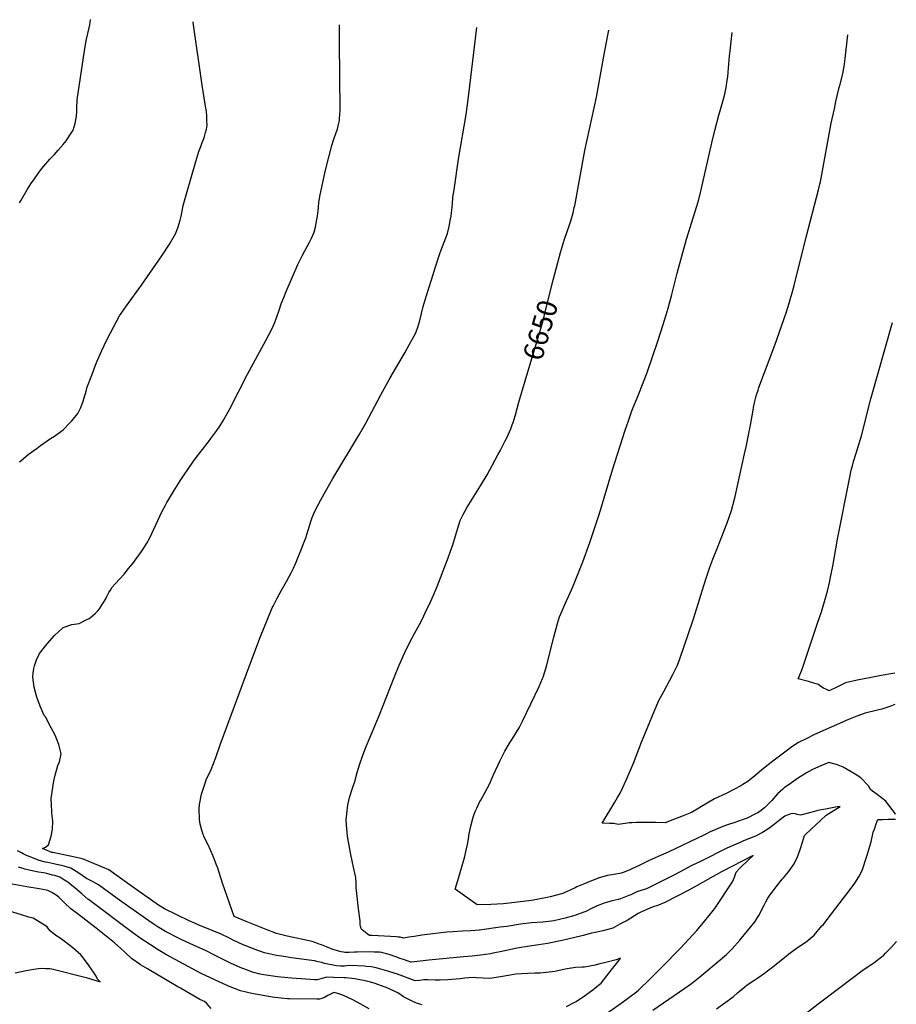
# Model space of a CAD drawing. Units: inches. Extents: x 2519584 to 2525004, y 1557636 to 1562828.
# Drawn here: x 2523738 to 2524997, y 1561330 to 1562745 of the extents above; entities that cross this region are included whole.
import ezdxf
from ezdxf.enums import TextEntityAlignment as Align

# ---------------------------------------------------------------- set-up
doc = ezdxf.new("R2010")
doc.units = ezdxf.units.IN
doc.header["$MEASUREMENT"] = 0
doc.layers.add('tile_2463_14_contour_10ft', color=175, linetype='Continuous')
doc.styles.add('Arial', font='arial.ttf')

msp = doc.modelspace()

# ---------------------------------------------------------------- linework, layer by layer
at = {"layer": 'tile_2463_14_contour_10ft'}
for points, elevation in [([(2523737.5, 1562481.3), (2523739.7, 1562485.3), (2523749, 1562501), (2523753.8, 1562508.7), (2523758.8, 1562516.2), (2523764, 1562523.5), (2523769.3, 1562530.8), (2523775, 1562537.5), (2523780.8, 1562544.2), (2523787.5, 1562551), (2523792.9, 1562557.1), (2523800, 1562565.3), (2523804.2, 1562570.8), (2523812.5, 1562583), (2523814.3, 1562585.7), (2523817.2, 1562595.3), (2523819.1, 1562605.9), (2523819.7, 1562612.5), (2523819.8, 1562617.7), (2523820.4, 1562629.6), (2523825, 1562661.8), (2523831.7, 1562705.9), (2523833.4, 1562716.7), (2523837.5, 1562732.8), (2523838.6, 1562737.5), (2523839.5, 1562744.7)], 6610), ([(2523737.5, 1562109.3), (2523739.2, 1562110.8), (2523750, 1562119.7), (2523762.5, 1562129.1), (2523767.4, 1562132.7), (2523782.1, 1562142.9), (2523787.5, 1562146.2), (2523796.9, 1562153.1), (2523800, 1562155.5), (2523809.7, 1562165.3), (2523812.5, 1562168.4), (2523821.3, 1562178.8), (2523825.4, 1562187.5), (2523828.6, 1562196.4), (2523829.8, 1562200), (2523833.4, 1562212.5), (2523834.2, 1562215.8), (2523841.1, 1562234), (2523848.2, 1562251.9), (2523851.9, 1562260.6), (2523855.8, 1562269.3), (2523862.5, 1562283.6), (2523867.9, 1562294.6), (2523872.2, 1562302.8), (2523876.5, 1562311), (2523881.1, 1562318.9), (2523891.3, 1562333.7), (2523912.5, 1562363.4), (2523937.5, 1562398.9), (2523943, 1562407), (2523952.8, 1562422.2), (2523962, 1562438.1), (2523965.5, 1562447.1), (2523968.4, 1562456.7), (2523969.8, 1562462.5), (2523970.6, 1562466.9), (2523972.5, 1562477.5), (2523975.2, 1562487.5), (2523986.3, 1562526.2), (2523992, 1562545.5), (2523994.9, 1562555.1), (2523997.7, 1562562.5), (2524000, 1562568.2), (2524002.5, 1562575), (2524004.8, 1562582.7), (2524005.9, 1562587.5), (2524006.8, 1562593.3), (2524006.7, 1562600), (2524006.5, 1562606), (2524006, 1562612.5), (2524004.8, 1562620.2), (2523999.6, 1562650.4), (2523987.3, 1562737.5), (2523986.7, 1562741.7)], 6620), ([(2524523.6, 1561326.6), (2524534.4, 1561332.5), (2524537.3, 1561334.1), (2524549.1, 1561341.9), (2524561.4, 1561350.7), (2524564.7, 1561353.4), (2524571.2, 1561358.7), (2524573.4, 1561360.4), (2524589.5, 1561381.2), (2524597.6, 1561391.5), (2524601.1, 1561396.1), (2524594.7, 1561393.9), (2524579.8, 1561389.7), (2524569.5, 1561387.3), (2524564.7, 1561386.3), (2524549.4, 1561383.4), (2524546.6, 1561383.3), (2524536.2, 1561382.6), (2524521.7, 1561380.3), (2524506.5, 1561377.2), (2524503, 1561376.5), (2524485.8, 1561374.7), (2524477.8, 1561374.6), (2524467.8, 1561374.3), (2524450.8, 1561373.1), (2524431.7, 1561369.6), (2524413.2, 1561366.7), (2524403.7, 1561367.2), (2524394.2, 1561368), (2524389.4, 1561368.3), (2524383.1, 1561367.8), (2524377.1, 1561367.3), (2524370.5, 1561366.6), (2524353.1, 1561365), (2524342, 1561364.7), (2524334.8, 1561364.7), (2524324.2, 1561365.2), (2524318.5, 1561364.9), (2524312.1, 1561364.2), (2524306, 1561363.6), (2524280.5, 1561373), (2524269.4, 1561376.7), (2524266.5, 1561377.5), (2524253.1, 1561381.4), (2524248, 1561382.5), (2524242.6, 1561383.5), (2524235.6, 1561384.3), (2524233.1, 1561384.6), (2524213.4, 1561385.7), (2524207.9, 1561385.3), (2524204.4, 1561384.8), (2524202.3, 1561384.6), (2524198.7, 1561384.6), (2524192.7, 1561385.3), (2524175.8, 1561388.4), (2524171.6, 1561389.8), (2524166.6, 1561391.1), (2524161.4, 1561392.3), (2524153.6, 1561393.5), (2524128.3, 1561396.7), (2524117, 1561398.4), (2524106.7, 1561400.1), (2524089.4, 1561404), (2524074.5, 1561409.1), (2524066.4, 1561412.2), (2524059, 1561415.4), (2524044.6, 1561422.2), (2524039.1, 1561424.9), (2524027.1, 1561430.7), (2524014.3, 1561436.1), (2523994.2, 1561444.2), (2523990.1, 1561445.9), (2523981, 1561449.9), (2523945.6, 1561467.1), (2523935.7, 1561473.3), (2523933.8, 1561474.6), (2523899.7, 1561498.5), (2523865.8, 1561523.2), (2523856.4, 1561527.1), (2523827.7, 1561538.9), (2523816.9, 1561541.2), (2523785.1, 1561547.8), (2523784, 1561548.1), (2523770.6, 1561553.7), (2523774.7, 1561555.4), (2523779, 1561559.1), (2523783, 1561571.3), (2523784.7, 1561581.5), (2523785.3, 1561592.9), (2523783.9, 1561604.3), (2523783.6, 1561607), (2523782.7, 1561625.5), (2523786.5, 1561650.8), (2523788.5, 1561659.2), (2523792.6, 1561672.8), (2523794.6, 1561678.2), (2523797.1, 1561689.7), (2523794, 1561703.2), (2523792, 1561708.1), (2523788.5, 1561716.4), (2523782.6, 1561727), (2523778.3, 1561735.2), (2523775.3, 1561742.3), (2523772.7, 1561744.7), (2523766.8, 1561758.2), (2523762.1, 1561771.1), (2523758.2, 1561785.6), (2523756.5, 1561800), (2523757, 1561805.5), (2523758, 1561812.5), (2523758.9, 1561816.1), (2523761.7, 1561825), (2523766.1, 1561833.9), (2523775, 1561845.5), (2523777, 1561848), (2523787.5, 1561859.9), (2523800, 1561871.1), (2523812.5, 1561875.4), (2523822.9, 1561877.1), (2523831.3, 1561881.2), (2523837.5, 1561884.4), (2523839.4, 1561885.7), (2523846.2, 1561891.3), (2523850, 1561895.2), (2523852.1, 1561898), (2523856.9, 1561905.6), (2523861.2, 1561912.5), (2523862.5, 1561914.7), (2523865.9, 1561921.6), (2523867.9, 1561925), (2523870.7, 1561929.4), (2523875, 1561933.9), (2523887.5, 1561948.1), (2523894, 1561956), (2523900, 1561963.4), (2523905, 1561970), (2523912.5, 1561980.5), (2523915.4, 1561984.6), (2523920.1, 1561992.4), (2523924.4, 1562000), (2523930.5, 1562012.5), (2523936.1, 1562025), (2523942, 1562037.5), (2523947, 1562047.1), (2523949.1, 1562050.9), (2523950, 1562052.5), (2523958.5, 1562066.6), (2523968.2, 1562081.8), (2523975, 1562091.9), (2523978.3, 1562096.7), (2523988.5, 1562111.5), (2524010.3, 1562139.8), (2524012.5, 1562142.8), (2524020.8, 1562154.3), (2524025, 1562160.5), (2524030.7, 1562169.3), (2524039.6, 1562185.5), (2524064.8, 1562235.2), (2524091.4, 1562283.6), (2524099.9, 1562300), (2524100, 1562300.1), (2524103.8, 1562308.8), (2524105.3, 1562312.5), (2524107.2, 1562317.8), (2524110.4, 1562327.1), (2524113.6, 1562336.4), (2524117.2, 1562345.3), (2524120.8, 1562354.2), (2524128.2, 1562371.8), (2524137.5, 1562392.7), (2524139.8, 1562397.7), (2524143.8, 1562406.2), (2524147.2, 1562412.5), (2524154.1, 1562425), (2524157, 1562430.6), (2524160.7, 1562439.4), (2524162.5, 1562446.3), (2524163.4, 1562450), (2524165.3, 1562459.8), (2524165.7, 1562462.5), (2524167, 1562475), (2524167.6, 1562482.4), (2524169.6, 1562493), (2524176.1, 1562524), (2524178.3, 1562534.2), (2524186.3, 1562563.8), (2524189.3, 1562573.2), (2524192.6, 1562582.4), (2524194.2, 1562587.5), (2524195.4, 1562592.1), (2524197, 1562600), (2524197.4, 1562602.6), (2524198.1, 1562614.4), (2524197.3, 1562712.5), (2524197.1, 1562737.4)], 6630), ([(2524582.3, 1561317.6), (2524605.5, 1561334.1), (2524617.1, 1561342.4), (2524621.9, 1561345.8), (2524626.9, 1561350), (2524644.2, 1561366.7), (2524649.6, 1561372), (2524660.7, 1561383.1), (2524687.2, 1561410.3), (2524710.7, 1561436), (2524722.5, 1561449.7), (2524734.8, 1561464.9), (2524737.7, 1561468.8), (2524762.1, 1561505.9), (2524764.9, 1561512.3), (2524767.1, 1561519.5), (2524772.6, 1561525.4), (2524784.9, 1561537.2), (2524791.5, 1561543.7), (2524746.1, 1561520), (2524699.1, 1561494), (2524664.6, 1561475.9), (2524655.8, 1561472.4), (2524646.6, 1561469.3), (2524643, 1561467.9), (2524637.9, 1561465.8), (2524631.2, 1561462.7), (2524626.3, 1561460.2), (2524610.5, 1561450.5), (2524600.3, 1561444.8), (2524589.9, 1561439.4), (2524575.7, 1561435.4), (2524564.5, 1561433.2), (2524559.3, 1561432.1), (2524547.3, 1561428.7), (2524533.4, 1561425.2), (2524517, 1561421.5), (2524496.1, 1561417.2), (2524483.7, 1561415.1), (2524477.1, 1561414.1), (2524467.5, 1561412.8), (2524455.3, 1561410.9), (2524452.3, 1561410.3), (2524441.6, 1561408.1), (2524428.1, 1561405.3), (2524417.4, 1561403.2), (2524414.1, 1561402.6), (2524400, 1561400.5), (2524388, 1561399.2), (2524375.5, 1561397.9), (2524325.6, 1561393.5), (2524300.5, 1561390.6), (2524299.5, 1561390.6), (2524290.7, 1561393.6), (2524284.6, 1561395.7), (2524278.2, 1561398), (2524268.6, 1561401.2), (2524264.6, 1561402.3), (2524257.9, 1561404.2), (2524254.9, 1561404.7), (2524251.8, 1561404.9), (2524246.9, 1561404.9), (2524240.7, 1561405), (2524222.8, 1561404.8), (2524218.6, 1561404.7), (2524211, 1561404.4), (2524207.9, 1561404.2), (2524205.1, 1561404.3), (2524203, 1561404.6), (2524199.8, 1561405.1), (2524190.8, 1561407.6), (2524187.8, 1561408.6), (2524178.6, 1561412.2), (2524171.3, 1561415.1), (2524168.2, 1561416.4), (2524163.3, 1561418.1), (2524157.9, 1561420), (2524122.1, 1561427.9), (2524106.6, 1561431.6), (2524092, 1561437.2), (2524077.5, 1561443.1), (2524063.1, 1561449), (2524045.9, 1561456.2), (2524029.1, 1561504), (2524022.2, 1561525.3), (2524020.1, 1561531.2), (2524015.5, 1561542.9), (2524012.1, 1561550.4), (2524007.8, 1561559.8), (2524002.9, 1561570.1), (2524000.3, 1561576.9), (2523997, 1561588.5), (2523995.8, 1561595.6), (2523995.4, 1561610.9), (2523996.2, 1561617), (2523999.1, 1561631.6), (2524004.5, 1561649.1), (2524005.8, 1561652.2), (2524012.6, 1561667.1), (2524019.7, 1561684.4), (2524025.9, 1561702.8), (2524068.4, 1561817.8), (2524083.7, 1561858.4), (2524093.2, 1561882), (2524100.6, 1561899.4), (2524101.8, 1561901.8), (2524107, 1561912.5), (2524113.9, 1561925), (2524121, 1561937.5), (2524125, 1561944.7), (2524127.8, 1561950), (2524130.9, 1561956.7), (2524134.8, 1561965.2), (2524137.5, 1561971.3), (2524142.2, 1561982.8), (2524145.7, 1561991.8), (2524149.1, 1562001), (2524150, 1562003.7), (2524152.8, 1562012.5), (2524156.6, 1562025), (2524158, 1562029.5), (2524161.6, 1562038.4), (2524170.3, 1562054.7), (2524175, 1562063.3), (2524187.5, 1562085.3), (2524225.9, 1562149.2), (2524235, 1562165), (2524239.4, 1562173.1), (2524256.7, 1562205.8), (2524269.9, 1562230.1), (2524291.1, 1562266.1), (2524297.5, 1562277.5), (2524306.2, 1562293.8), (2524308.7, 1562300), (2524309.7, 1562302.8), (2524312.9, 1562312.5), (2524315.1, 1562322.4), (2524317.5, 1562332.6), (2524320.3, 1562342.2), (2524325, 1562357.3), (2524329.2, 1562370.8), (2524335.3, 1562389.7), (2524341.5, 1562408.5), (2524343, 1562412.5), (2524347.8, 1562425), (2524350, 1562431.2), (2524352.2, 1562437.5), (2524354.5, 1562445.5), (2524355.4, 1562450), (2524356.5, 1562456), (2524357.6, 1562462.5), (2524358.1, 1562466.9), (2524359, 1562475), (2524360.1, 1562487.5), (2524360.3, 1562489.7), (2524361.8, 1562500), (2524368.3, 1562544.2), (2524379.2, 1562608.3), (2524380.9, 1562619.2), (2524383, 1562637.5), (2524394.5, 1562733.5)], 6640), ([(2524996.4, 1561602.7), (2524995.6, 1561603.8), (2524991.4, 1561609.8), (2524986.9, 1561615.8), (2524984.7, 1561618.6), (2524982.2, 1561621.8), (2524976.4, 1561626.5), (2524970, 1561631.2), (2524963.4, 1561635.9), (2524960.2, 1561638.3), (2524957.4, 1561643.9), (2524946.3, 1561655.1), (2524938.3, 1561660.3), (2524921.2, 1561670.5), (2524911.3, 1561674.2), (2524900.4, 1561677.4), (2524889.1, 1561672.7), (2524876.8, 1561667.4), (2524868.5, 1561662.4), (2524865.4, 1561660.5), (2524857, 1561655.1), (2524846.6, 1561648.1), (2524836.3, 1561640.8), (2524834.2, 1561639), (2524826.7, 1561632.3), (2524818.4, 1561622.8), (2524816.8, 1561621), (2524808.4, 1561612.4), (2524803.4, 1561608.3), (2524798.4, 1561605), (2524795.3, 1561603.3), (2524783, 1561597.5), (2524776.1, 1561594.7), (2524765.6, 1561591.1), (2524754.9, 1561587.5), (2524748.3, 1561585.3), (2524734.6, 1561579.6), (2524730.8, 1561578), (2524722, 1561573.3), (2524669.5, 1561548.6), (2524655.1, 1561542.4), (2524641.3, 1561535.9), (2524628.1, 1561529.2), (2524617.5, 1561524.3), (2524614.7, 1561523.1), (2524606.1, 1561519.9), (2524601.8, 1561518.5), (2524594.3, 1561516.9), (2524582.4, 1561514.7), (2524570.5, 1561511.8), (2524559.2, 1561507.3), (2524547.9, 1561502.6), (2524538.1, 1561498.5), (2524535.7, 1561497.3), (2524520.1, 1561489.8), (2524518, 1561488.9), (2524500.1, 1561484.3), (2524495.9, 1561483.5), (2524473, 1561479.2), (2524432.9, 1561474.2), (2524423.6, 1561473.7), (2524414.6, 1561473.4), (2524395.2, 1561472.6), (2524363.6, 1561495.1), (2524367.1, 1561507.9), (2524377.1, 1561542.3), (2524378.3, 1561547.2), (2524381, 1561559.3), (2524382.5, 1561567.7), (2524383.8, 1561574.9), (2524385.9, 1561586), (2524388.7, 1561596.6), (2524389.6, 1561600), (2524392.4, 1561606.7), (2524394.7, 1561611.8), (2524399, 1561621.4), (2524400.1, 1561623.4), (2524412.8, 1561646.4), (2524418.2, 1561658.5), (2524421.3, 1561665.6), (2524428.3, 1561680.2), (2524429.2, 1561682.1), (2524435, 1561693.7), (2524442.4, 1561706.5), (2524445.4, 1561711), (2524455.3, 1561727), (2524460.3, 1561736.8), (2524484, 1561786.5), (2524488.9, 1561798.2), (2524489.7, 1561800), (2524493.6, 1561812.5), (2524495, 1561817.6), (2524505.4, 1561857.2), (2524510.7, 1561876.9), (2524513.6, 1561886.4), (2524517.1, 1561895.4), (2524520.9, 1561904.1), (2524528.9, 1561921.1), (2524532.6, 1561929.9), (2524537.5, 1561941.8), (2524546.8, 1561965.7), (2524556.9, 1561993.2), (2524569.5, 1562030.6), (2524572.4, 1562040.1), (2524589.6, 1562098), (2524607.8, 1562154.7), (2524612.5, 1562168.4), (2524617.5, 1562182.6), (2524619.3, 1562187.5), (2524624.3, 1562200), (2524628.3, 1562209.3), (2524631.9, 1562218.1), (2524639.2, 1562237.5), (2524654.8, 1562282.7), (2524662.5, 1562306.7), (2524666.8, 1562320.7), (2524669.7, 1562330.3), (2524674.9, 1562350), (2524682.3, 1562380.3), (2524695.8, 1562429.2), (2524710.7, 1562476.9), (2524713.6, 1562486.5), (2524716, 1562496.5), (2524716.8, 1562500), (2524732.4, 1562567.7), (2524737.3, 1562587.5), (2524742.4, 1562607.6), (2524748, 1562627), (2524750.9, 1562637.5), (2524753, 1562647), (2524754.6, 1562657.9), (2524755.2, 1562662.5), (2524755.9, 1562669.2), (2524757.8, 1562692.2), (2524758.6, 1562700), (2524761.4, 1562726.1)], 6660), ([(2524504.6, 1562372.5), (2524515, 1562410), (2524517.8, 1562419.7), (2524520.8, 1562429.3), (2524527.9, 1562450), (2524530.2, 1562457.3), (2524533.1, 1562467), (2524534.7, 1562475), (2524535.2, 1562477.3), (2524550, 1562556.5), (2524566.6, 1562633.4), (2524572.4, 1562665.2), (2524578.4, 1562700), (2524583.5, 1562725), (2524584.3, 1562729.6)], 6650), ([(2524995.4, 1561760.4), (2524988.3, 1561757.8), (2524976.7, 1561753.8), (2524970.4, 1561752.7), (2524952.9, 1561748.4), (2524940.9, 1561744), (2524928.6, 1561738.9), (2524903.7, 1561728.1), (2524880, 1561717.3), (2524869, 1561712), (2524857, 1561706), (2524847.3, 1561699.6), (2524839.1, 1561693.8), (2524821.8, 1561680.6), (2524813.1, 1561673.9), (2524809, 1561670.8), (2524803.8, 1561666.4), (2524794, 1561658), (2524784.2, 1561649.9), (2524776.8, 1561645.6), (2524774, 1561644), (2524765, 1561639.1), (2524752.8, 1561632.8), (2524736.1, 1561625.3), (2524717.7, 1561614.3), (2524713.7, 1561611.8), (2524703.2, 1561605.3), (2524691, 1561600.5), (2524678.8, 1561595.7), (2524665.4, 1561590.4), (2524651.6, 1561591.1), (2524643.3, 1561591.2), (2524624.2, 1561590.9), (2524617.3, 1561590.6), (2524613.6, 1561590.4), (2524607.7, 1561589.6), (2524597.7, 1561588.1), (2524591.5, 1561589.8), (2524585.1, 1561589.5), (2524574.6, 1561590.2), (2524592.8, 1561620.5), (2524596.8, 1561626.9), (2524600.7, 1561633.4), (2524604.1, 1561640.6), (2524609.2, 1561652.1), (2524619.7, 1561676.2), (2524631.4, 1561706.4), (2524649.6, 1561750.7), (2524656.2, 1561766.2), (2524663.1, 1561779.5), (2524676.4, 1561803.7), (2524677.7, 1561806.5), (2524682.8, 1561817.2), (2524686.2, 1561826.4), (2524705.4, 1561882.1), (2524708.6, 1561891.5), (2524720.8, 1561931.5), (2524724.6, 1561943.6), (2524729.5, 1561957.8), (2524733.9, 1561969.5), (2524740.8, 1561987), (2524754.6, 1562021.6), (2524760.6, 1562039.4), (2524765.7, 1562059.7), (2524769.3, 1562075), (2524779.5, 1562120.6), (2524781.6, 1562130.9), (2524787.9, 1562162.1), (2524791.5, 1562183.5), (2524792.2, 1562187.5), (2524793.6, 1562193.9), (2524795, 1562200), (2524796, 1562204), (2524798.7, 1562212.5), (2524800, 1562216.1), (2524823.1, 1562277), (2524839, 1562323.5), (2524843.6, 1562337.5), (2524845.1, 1562342.4), (2524848, 1562352), (2524850.8, 1562362.5), (2524867.8, 1562432.2), (2524885.4, 1562500), (2524887.5, 1562508.4), (2524888.3, 1562511.7), (2524890.3, 1562522.2), (2524904, 1562596), (2524908.4, 1562616.7), (2524910.6, 1562626.9), (2524912.9, 1562637.1), (2524915.5, 1562647.1), (2524916.3, 1562650), (2524920.4, 1562667.1), (2524922.1, 1562675), (2524922.6, 1562677.5), (2524923.9, 1562688.7), (2524927.6, 1562722.7)], 6670), ([(2524464.1, 1562225.6), (2524483.8, 1562291.2), (2524489.5, 1562310.5), (2524490, 1562312.5), (2524492, 1562320.5), (2524504.2, 1562370.9), (2524504.6, 1562372.5)], 6650), ([(2524995.1, 1561805.8), (2524992.6, 1561805.2), (2524975.8, 1561802.1), (2524958.8, 1561799.1), (2524941.2, 1561795.8), (2524924.3, 1561791.7), (2524913, 1561786.2), (2524901.1, 1561780.3), (2524897, 1561782.3), (2524893, 1561784.1), (2524889.2, 1561786.7), (2524885.8, 1561789.2), (2524878.9, 1561791.4), (2524871.1, 1561793.7), (2524856.4, 1561797.7), (2524860.1, 1561806.4), (2524861.1, 1561808.9), (2524863.2, 1561814.3), (2524884.3, 1561877.5), (2524889.7, 1561893.9), (2524894.3, 1561908.5), (2524897.6, 1561920.1), (2524898.5, 1561923.3), (2524901.8, 1561937.9), (2524902.5, 1561941), (2524906, 1561959.4), (2524912.9, 1561998.3), (2524930.8, 1562087.4), (2524932.8, 1562097.5), (2524934.5, 1562103.8), (2524936.1, 1562109.8), (2524939.8, 1562121.7), (2524947.2, 1562146.7), (2524961, 1562200), (2524992.1, 1562309.5)], 6680), ([(2524647.7, 1561321.6), (2524693.4, 1561353), (2524703, 1561359.7), (2524715, 1561369.2), (2524723.8, 1561376.4), (2524738.6, 1561388.8), (2524753.4, 1561401.3), (2524759.3, 1561407.3), (2524761.4, 1561409.6), (2524772.6, 1561422.2), (2524783.7, 1561435.2), (2524794.5, 1561448.6), (2524798, 1561454.4), (2524799.9, 1561457.6), (2524807.4, 1561472.1), (2524809.9, 1561477.1), (2524812.9, 1561482.4), (2524815.9, 1561486.8), (2524818.9, 1561490.8), (2524824.7, 1561498.5), (2524831.7, 1561507.4), (2524833.5, 1561509.5), (2524835.3, 1561511.7), (2524842.6, 1561520.4), (2524850.8, 1561531.8), (2524855.4, 1561541.8), (2524859.1, 1561552.2), (2524862.6, 1561562.8), (2524865.3, 1561572.4), (2524865.9, 1561573.1), (2524867.3, 1561574.3), (2524881.3, 1561587.4), (2524896.8, 1561601.7), (2524900.5, 1561604.1), (2524904.3, 1561606.4), (2524917, 1561614.3), (2524909.9, 1561613.1), (2524895.6, 1561610.4), (2524887, 1561608.8), (2524883, 1561607.8), (2524880.1, 1561607.1), (2524872.6, 1561605.2), (2524861.7, 1561602), (2524859.5, 1561601.4), (2524854.8, 1561602.6), (2524852.1, 1561603.7), (2524848.3, 1561604.2), (2524844.2, 1561602.9), (2524837.3, 1561600.4), (2524824.6, 1561590.5), (2524820.1, 1561587), (2524814.3, 1561582.5), (2524805.1, 1561576.7), (2524795.3, 1561571.4), (2524778, 1561564.7), (2524773.8, 1561563), (2524754, 1561554), (2524716.9, 1561535.7), (2524703.7, 1561529.1), (2524679.6, 1561516.4), (2524651.7, 1561502.4), (2524638.3, 1561495.7), (2524629, 1561492.7), (2524624.7, 1561491.3), (2524615.7, 1561487.3), (2524612.9, 1561486.2), (2524601.1, 1561481.6), (2524597.7, 1561480.4), (2524589.2, 1561478.4), (2524581, 1561476.1), (2524577.4, 1561475.1), (2524567.3, 1561471.1), (2524565.4, 1561470.3), (2524558.3, 1561466.8), (2524551.2, 1561463.3), (2524548.5, 1561462.3), (2524535.2, 1561457.6), (2524521.6, 1561453.6), (2524505.1, 1561450), (2524501.8, 1561449.4), (2524489.1, 1561448), (2524473.1, 1561446.7), (2524457.2, 1561445), (2524437.9, 1561441.8), (2524428, 1561440.5), (2524398.3, 1561436.6), (2524398.1, 1561436.6), (2524392.2, 1561436), (2524386.1, 1561435.6), (2524374, 1561435.1), (2524359.9, 1561434.2), (2524351.4, 1561433.4), (2524319.6, 1561429.7), (2524315.6, 1561429.1), (2524313.3, 1561428.8), (2524304.7, 1561427.3), (2524296.9, 1561426.1), (2524289, 1561425), (2524284.5, 1561426.1), (2524281.7, 1561426.3), (2524279, 1561426.6), (2524244.2, 1561428.6), (2524240.4, 1561428.8), (2524237.1, 1561431.3), (2524230, 1561437), (2524228.5, 1561438.5), (2524228.5, 1561438.5), (2524228.5, 1561438.7), (2524227.5, 1561441.7), (2524226.9, 1561444.6), (2524227, 1561447.2), (2524227.1, 1561449.9), (2524224.6, 1561467), (2524221.9, 1561489.1), (2524221.3, 1561497.1), (2524221.1, 1561503.9), (2524220.6, 1561512), (2524219.4, 1561518.5), (2524217.5, 1561526.8), (2524215.8, 1561533.4), (2524213, 1561547.4), (2524209.3, 1561568.4), (2524208.7, 1561572.1), (2524207.4, 1561587.5), (2524206.9, 1561594.9), (2524208.1, 1561608), (2524208.6, 1561612.6), (2524209.3, 1561616.1), (2524211.3, 1561625.1), (2524215.1, 1561637.7), (2524216, 1561640.4), (2524219.3, 1561650.2), (2524222.6, 1561662.7), (2524226.2, 1561675.2), (2524230.7, 1561687.7), (2524235.5, 1561700.2), (2524240.7, 1561712.7), (2524254.9, 1561745.9), (2524275.9, 1561799.4), (2524283.1, 1561817), (2524290.8, 1561834.2), (2524298.9, 1561851.1), (2524304.9, 1561862.5), (2524312, 1561875.6), (2524316.3, 1561883.7), (2524320.3, 1561892.2), (2524328.3, 1561909.2), (2524332.3, 1561917.8), (2524337.5, 1561930.1), (2524353.4, 1561971.6), (2524356.7, 1561980.8), (2524359.9, 1561990.1), (2524366.6, 1562012.5), (2524368.5, 1562019), (2524370.7, 1562025), (2524371.9, 1562028.1), (2524375, 1562033.6), (2524380.9, 1562044.1), (2524390.5, 1562059.6), (2524400, 1562075), (2524409.3, 1562090.7), (2524425, 1562119.5), (2524427.9, 1562125), (2524435.4, 1562139.6), (2524437.5, 1562143.9), (2524443.4, 1562156.6), (2524445.6, 1562162.5), (2524446.8, 1562165.8), (2524450, 1562177), (2524454.9, 1562195.1), (2524464.1, 1562225.6)], 6650), ([(2524739.2, 1561323.2), (2524751.2, 1561332), (2524762.9, 1561340.6), (2524769.4, 1561346.1), (2524779.6, 1561355), (2524783.2, 1561357.8), (2524794, 1561364.9), (2524798.4, 1561367.8), (2524808.1, 1561374.6), (2524812.3, 1561377.8), (2524822.2, 1561385.6), (2524839.6, 1561399.6), (2524843.1, 1561402.4), (2524857.1, 1561412.3), (2524867.9, 1561419.8), (2524870.6, 1561422), (2524879.3, 1561429.4), (2524890.6, 1561442.4), (2524892.2, 1561444.2), (2524904.4, 1561459.7), (2524932.4, 1561496.7), (2524937.9, 1561504.1), (2524943.7, 1561512.8), (2524948.4, 1561522), (2524955.3, 1561542.8), (2524961.1, 1561563.4), (2524964.4, 1561577.1), (2524966, 1561581.7), (2524968.6, 1561589.3), (2524970.7, 1561595.2), (2524978.1, 1561595.6), (2524985.9, 1561595.8), (2524993.7, 1561596), (2524996.4, 1561596)], 6660), ([(2524316.2, 1561328.9), (2524307.7, 1561331.5), (2524300.6, 1561334.6), (2524289.3, 1561340.7), (2524281.1, 1561346.3), (2524263.3, 1561354.3), (2524261.4, 1561355.1), (2524248.6, 1561359.8), (2524243.5, 1561361.2), (2524236.4, 1561362.9), (2524231.6, 1561364), (2524224.2, 1561365.4), (2524219.2, 1561366.4), (2524206.1, 1561367.8), (2524203.9, 1561367.9), (2524188.4, 1561368.5), (2524178.4, 1561368.7), (2524172.1, 1561366.8), (2524164.9, 1561365), (2524161.5, 1561365.1), (2524148.8, 1561365.8), (2524128.3, 1561367.4), (2524107.9, 1561369.2), (2524088.5, 1561372.1), (2524083.4, 1561373.3), (2524072, 1561376.2), (2524063.4, 1561379.2), (2524054.3, 1561382.7), (2524040.7, 1561388.9), (2524037.5, 1561390.4), (2524021.4, 1561398.6), (2524017.6, 1561400.5), (2524005.7, 1561406.5), (2523987.5, 1561414.8), (2523970.8, 1561422.5), (2523967.8, 1561423.9), (2523947.1, 1561434.5), (2523935.1, 1561441.7), (2523930.9, 1561444.6), (2523923.2, 1561449.7), (2523884.5, 1561477.3), (2523877.9, 1561482.1), (2523851, 1561501.5), (2523842.2, 1561506.3), (2523833.8, 1561510.8), (2523822.5, 1561518.4), (2523811.3, 1561525.4), (2523801.3, 1561528.4), (2523797.6, 1561529.3), (2523790.6, 1561530.9), (2523786.5, 1561531.7), (2523778.1, 1561533.5), (2523774.9, 1561534.3), (2523765.4, 1561536.7), (2523750.1, 1561542.7), (2523748.2, 1561543.4), (2523742.8, 1561546.1), (2523740.4, 1561547.4), (2523734.2, 1561550.6)], 6620), ([(2524239.9, 1561323.1), (2524222.8, 1561333), (2524216.6, 1561336.1), (2524203.2, 1561342.3), (2524199.2, 1561344), (2524194.9, 1561345.4), (2524189.1, 1561346.6), (2524182.5, 1561343.6), (2524180.6, 1561342.6), (2524175.6, 1561339.7), (2524171.6, 1561338.3), (2524168.5, 1561337.3), (2524164.4, 1561337.3), (2524124.7, 1561337.6), (2524122.5, 1561337.7), (2524104.4, 1561339.4), (2524100.5, 1561339.9), (2524087.3, 1561342.3), (2524071.1, 1561345.6), (2524055.1, 1561349.1), (2524037.7, 1561356), (2523998.6, 1561373.9), (2523948.5, 1561400.9), (2523936.6, 1561408), (2523925.4, 1561415.2), (2523912.4, 1561423.8), (2523900, 1561432.5), (2523836.5, 1561480.2), (2523835.3, 1561481.1), (2523827.2, 1561488.1), (2523816.6, 1561497.4), (2523812.5, 1561500.7), (2523806.6, 1561505.4), (2523799.7, 1561509.8), (2523795.2, 1561512.3), (2523788, 1561514.7), (2523784.9, 1561515.6), (2523776.4, 1561517.6), (2523771.7, 1561518.6), (2523764.8, 1561519.8), (2523757.8, 1561521.1), (2523753.2, 1561522.2), (2523744.8, 1561524.2), (2523742.6, 1561525), (2523740.9, 1561525.6), (2523735.8, 1561526.7)], 6610), ([(2524012.6, 1561323.9), (2524006, 1561331.3), (2524003, 1561334.1), (2523996.6, 1561336.7), (2523968.7, 1561352.9), (2523965, 1561355.1), (2523921.3, 1561380.6), (2523911.2, 1561386.7), (2523902.7, 1561392.6), (2523898.8, 1561395.3), (2523888.3, 1561405.2), (2523883, 1561410.2), (2523873.9, 1561418.4), (2523859.7, 1561429.7), (2523847.6, 1561439.3), (2523821.9, 1561458.7), (2523811, 1561467.2), (2523802.1, 1561475.7), (2523793.8, 1561483.6), (2523789.9, 1561486.7), (2523783.8, 1561490.3), (2523777.9, 1561493.5), (2523771, 1561495), (2523765.4, 1561496), (2523747.9, 1561498.6), (2523726.9, 1561502.3)], 6600), ([(2523731, 1561375.2), (2523747, 1561378.6), (2523757.8, 1561380.3), (2523764.7, 1561381.4), (2523770.8, 1561381.6), (2523775.3, 1561381.4), (2523780.8, 1561381.2), (2523783.6, 1561381), (2523833, 1561368.2), (2523853.2, 1561362.2), (2523849.5, 1561366.1), (2523847.7, 1561370.5), (2523836.7, 1561386.4), (2523827.4, 1561398.5), (2523825.4, 1561400.8), (2523814.1, 1561411), (2523801.4, 1561420.8), (2523795.8, 1561425), (2523789.6, 1561428.5), (2523781.8, 1561434.7), (2523779.1, 1561438.4), (2523777.2, 1561441.2), (2523757.1, 1561453.8), (2523750.9, 1561455.2), (2523741.6, 1561457.9), (2523721.6, 1561464.2)], 6590), ([(2524778.5, 1561247.2), (2524885, 1561330.6), (2524938, 1561370.4), (2524944.1, 1561374.9), (2524951.4, 1561380.2), (2524962.4, 1561387.4), (2524965.2, 1561389.5), (2524976.2, 1561397.9), (2524978.9, 1561400), (2524982.1, 1561403.2), (2524990.7, 1561412.1), (2524997.5, 1561420)], 6670)]:
    msp.add_lwpolyline(points, dxfattribs=dict(at, elevation=elevation))

# ---------------------------------------------------------------- texts
at = {"color": 18, "style": 'Arial'}
msp.add_text('6650', height=28.8, rotation=73.6848, dxfattribs=at).set_placement((2524486, 1562298.6), align=Align.MIDDLE_CENTER)

doc.saveas('drawing.dxf')
